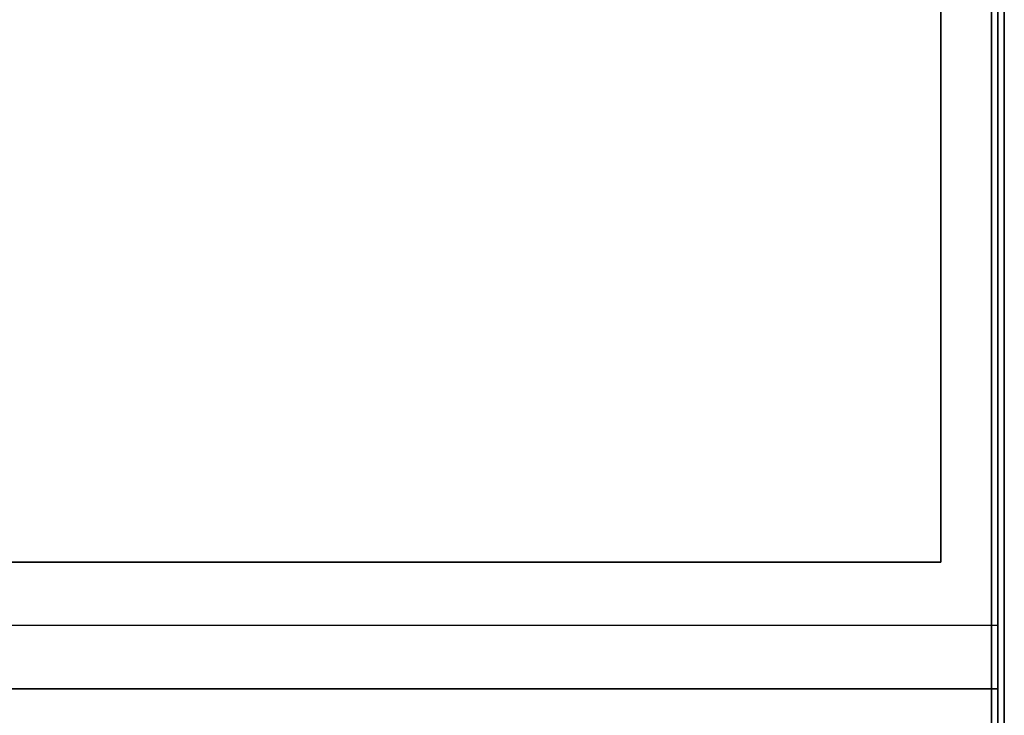
# Model space of a CAD drawing. Extents: x -103 to 103, y -42 to 42.
# Drawn here: x -12 to 4, y -22 to -11 of the extents above; entities that cross this region are included whole.
import ezdxf

# ---------------------------------------------------------------- set-up
doc = ezdxf.new("R2010")
doc.units = 0
for name, color, linetype in [('3D', 254, 'CONTINUOUS'), ('3D-COLDROLL', 252, 'CONTINUOUS'), ('3D-FLAT', 7, 'CONTINUOUS'), ('3D-NON', 43, 'CONTINUOUS')]:
    doc.layers.add(name, color=color, linetype=linetype)

msp = doc.modelspace()

# ---------------------------------------------------------------- linework, layer by layer
at = {"layer": '3D', "extrusion": (-1, 0, 0)}
for centre in [(18.5, 57.625, -3), (18.5, 69.625, -3)]:
    msp.add_circle(centre, 0.188, dxfattribs=at)
at = {"layer": '3D'}
for points in [[(3.9, -20.5, 58), (-43.9, -20.5, 58), (-43.9, -21.5, 57), (3.9, -21.5, 57)], [(3.9, -20.5, 70), (-43.9, -20.5, 70), (-43.9, -21.5, 69), (3.9, -21.5, 69)]]:
    msp.add_3dface(points, dxfattribs=at)
at = {"layer": '3D-COLDROLL'}
for points in [[(3.8, -6.7, 36), (-31.8, -6.7, 36), (-31.8, -29.25, 36), (3.8, -29.25, 36)], [(3.8, -6.7, 35), (-31.8, -6.7, 35), (-31.8, -29.25, 35), (3.8, -29.25, 35)], [(3.8, -6.7, 35), (3.8, -29.25, 35), (3.8, -29.25, 36), (3.8, -6.7, 36)]]:
    msp.add_3dface(points, dxfattribs=at)
at = {"layer": '3D-FLAT'}
for points in [[(4, -4.5, 25), (-44, -4.5, 25), (-44, -37.25, 25), (4, -37.25, 25)], [(4, -4.5, 27), (-44, -4.5, 27), (-44, -37.25, 27), (4, -37.25, 27)], [(3.9, -4.5, 24.9), (-43.9, -4.5, 24.9), (-43.9, -35.25, 24.9), (3.9, -35.25, 24.9)], [(3.9, -4.5, 3), (-43.9, -4.5, 3), (-43.9, -35.25, 3), (3.9, -35.25, 3)], [(4, -6.5, 35), (-32, -6.5, 35), (-32, -33.5, 35), (4, -33.5, 35)], [(3.9, -6.6, 35), (3.8, -6.6, 35), (3.8, -33.5, 35), (3.9, -33.5, 35)]]:
    msp.add_3dface(points, dxfattribs=at)
for points, invisible_edges in [([(3.9, -20.5, 58), (3, -19.5, 58), (3, -7.5, 58), (3.9, -6.5, 58)], 5), ([(3.9, -20.5, 70), (3, -19.5, 70), (3, -7.5, 70), (3.9, -6.5, 70)], 5), ([(3.9, -31.5, 38.5), (3.8, -31.5, 38.5), (3.8, -6.6, 38.5), (3.9, -6.6, 38.5)], 1), ([(-43.9, -20.5, 58), (-43, -19.5, 58), (3, -19.5, 58), (3.9, -20.5, 58)], 5), ([(-43.9, -20.5, 70), (-43, -19.5, 70), (3, -19.5, 70), (3.9, -20.5, 70)], 5)]:
    msp.add_3dface(points, dxfattribs=dict(at, invisible_edges=invisible_edges))
at = {"layer": '3D-NON'}
for points in [[(3.9, -4.5, 3), (3.9, -35.25, 3), (3.9, -35.25, 24.9), (3.9, -4.5, 24.9)], [(3.9, -4.6, 27), (3.9, -4.6, 35), (3.9, -33.5, 35), (3.9, -33.5, 27)], [(4, -4.5, 27), (4, -37.25, 27), (4, -37.25, 25), (4, -4.5, 25)], [(3, -19.5, 57), (3, -19.5, 58), (3, -7.5, 58), (3, -7.5, 57)], [(3, -19.5, 69), (3, -19.5, 70), (3, -7.5, 70), (3, -7.5, 69)], [(-43, -19.5, 57), (-43, -19.5, 58), (3, -19.5, 58), (3, -19.5, 57)], [(-43, -19.5, 69), (-43, -19.5, 70), (3, -19.5, 70), (3, -19.5, 69)], [(3.9, -21.5, 57), (-43.9, -21.5, 57), (-43.9, -21.5, 56), (3.9, -21.5, 56)], [(3.9, -21.5, 69), (-43.9, -21.5, 69), (-43.9, -21.5, 68), (3.9, -21.5, 68)]]:
    msp.add_3dface(points, dxfattribs=at)
for points, invisible_edges in [([(3.9, -6.5, 58), (3.9, -6.5, 57), (3.9, -21.5, 57), (3.9, -20.5, 58)], 2), ([(3.9, -6.5, 57), (3.9, -6.5, 54), (3.9, -21.5, 56), (3.9, -21.5, 57)], 8), ([(3.9, -6.5, 70), (3.9, -6.5, 69), (3.9, -21.5, 69), (3.9, -20.5, 70)], 2), ([(3.9, -6.5, 69), (3.9, -6.5, 66), (3.9, -21.5, 68), (3.9, -21.5, 69)], 8), ([(3.8, -6.6, 35), (3.8, -31.5, 35), (3.8, -31.5, 38.5), (3.8, -6.6, 38.5)], 15), ([(3.9, -6.6, 35), (3.9, -31.5, 35), (3.9, -31.5, 38.5), (3.9, -6.6, 38.5)], 15)]:
    msp.add_3dface(points, dxfattribs=dict(at, invisible_edges=invisible_edges))

doc.saveas('drawing.dxf')
